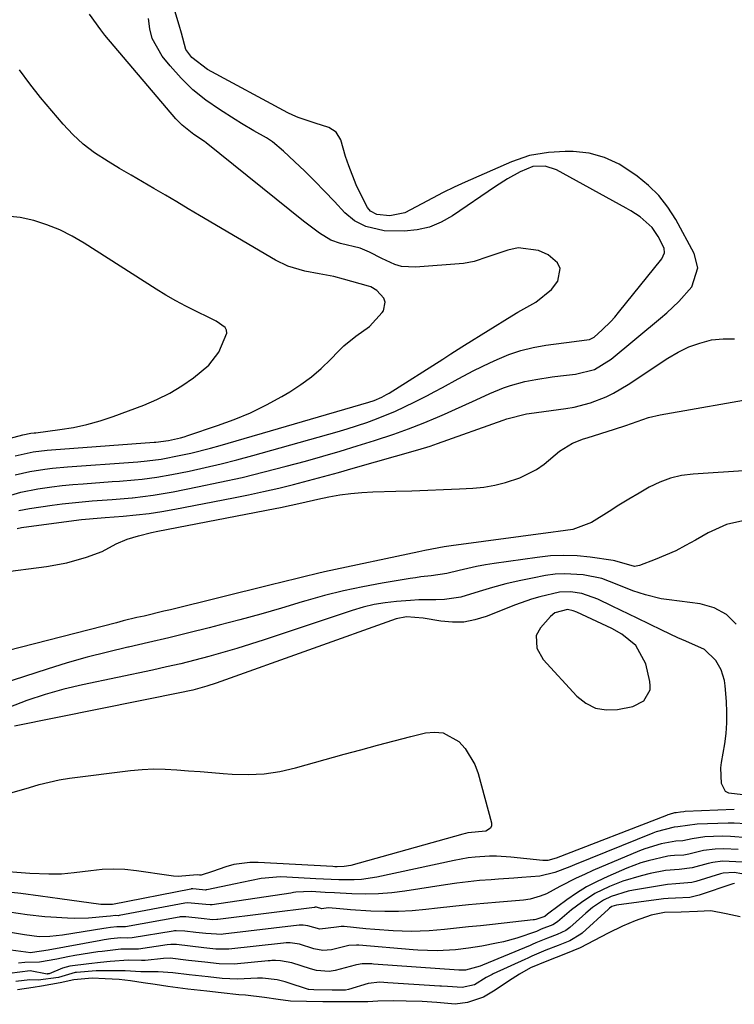
# Model space of a CAD drawing. Units: inches. Extents: x 1841369 to 1846715, y 426463 to 431718.
# Drawn here: x 1844524 to 1844695, y 427288 to 427523 of the extents above; entities that cross this region are included whole.
import ezdxf

# ---------------------------------------------------------------- set-up
doc = ezdxf.new("R2010")
doc.units = ezdxf.units.IN
doc.header["$MEASUREMENT"] = 0
for name, color, linetype in [('1', 7, 'Continuous'), ('7', 7, 'Continuous'), ('8', 7, 'Continuous')]:
    doc.layers.add(name, color=color, linetype=linetype)

msp = doc.modelspace()

# ---------------------------------------------------------------- linework, layer by layer
at = {"layer": '1', "color": 18}
for points in [[(1844523.67, 427406.07, 1664), (1844526.2, 427406.57, 1664), (1844531.59, 427407.33, 1664), (1844533.97, 427407.64, 1664), (1844536.35, 427407.92, 1664), (1844541.13, 427408.34, 1664), (1844545.91, 427408.7, 1664), (1844550.69, 427409.11, 1664), (1844550.82, 427409.12, 1664), (1844555.7, 427409.69, 1664), (1844560.54, 427410.52, 1664), (1844566.36, 427411.68, 1664), (1844571.67, 427412.79, 1664), (1844576.97, 427413.97, 1664), (1844582.24, 427415.26, 1664), (1844587.49, 427416.62, 1664), (1844592.11, 427417.87, 1664), (1844596.25, 427419.02, 1664), (1844600.38, 427420.22, 1664), (1844604.48, 427421.49, 1664), (1844608.57, 427422.8, 1664), (1844613.19, 427424.32, 1664), (1844616.71, 427425.55, 1664), (1844620.19, 427426.9, 1664), (1844623.63, 427428.35, 1664), (1844625.34, 427429.1, 1664), (1844627.05, 427429.86, 1664), (1844632.86, 427432.52, 1664), (1844636.12, 427433.96, 1664), (1844639.42, 427435.32, 1664), (1844641.09, 427435.92, 1664), (1844644.51, 427436.88, 1664), (1844647.11, 427437.37, 1664), (1844651.05, 427437.97, 1664), (1844653.02, 427438.21, 1664), (1844656.61, 427438.59, 1664), (1844661.13, 427439.74, 1664), (1844665.12, 427442.16, 1664), (1844676.93, 427451.97, 1664), (1844678.43, 427453.26, 1664), (1844681.3, 427455.98, 1664), (1844684.41, 427459.43, 1664), (1844685.82, 427463.99, 1664), (1844684.95, 427467.45, 1664), (1844680.56, 427475.55, 1664), (1844678.67, 427478.51, 1664), (1844676.54, 427481.25, 1664), (1844674.05, 427483.66, 1664), (1844671.31, 427485.86, 1664), (1844668.63, 427487.72, 1664), (1844667, 427488.73, 1664), (1844663.55, 427490.34, 1664), (1844659.86, 427491.37, 1664), (1844656.08, 427491.77, 1664), (1844654.16, 427491.75, 1664), (1844650.18, 427491.5, 1664), (1844645.65, 427490.81, 1664), (1844641.3, 427489.34, 1664), (1844630.28, 427484.47, 1664), (1844627.64, 427483.25, 1664), (1844625.02, 427481.99, 1664), (1844622.43, 427480.66, 1664), (1844619.87, 427479.28, 1664), (1844615.87, 427477.16, 1664), (1844612.23, 427476.43, 1664), (1844609.13, 427476.7, 1664), (1844607.61, 427477.52, 1664), (1844606.92, 427478.44, 1664), (1844605.26, 427481.67, 1664), (1844604.22, 427483.85, 1664), (1844602.43, 427488.32, 1664), (1844601.69, 427490.61, 1664), (1844600.53, 427494.58, 1664), (1844599.48, 427496.38, 1664), (1844597.72, 427497.5, 1664), (1844594.46, 427498.54, 1664), (1844590.34, 427499.87, 1664), (1844589.1, 427500.42, 1664), (1844587.88, 427501.03, 1664), (1844568.75, 427511.34, 1664), (1844564.95, 427514.25, 1664), (1844563.54, 427516.15, 1664), (1844562.48, 427519.99, 1664), (1844561.95, 427521.95, 1664), (1844560.7, 427526.15, 1664)], [(1844522.78, 427414.54, 1660), (1844526.29, 427415.38, 1660), (1844529.87, 427415.93, 1660), (1844531.67, 427416.15, 1660), (1844535.27, 427416.48, 1660), (1844550.92, 427417.63, 1660), (1844552.04, 427417.71, 1660), (1844554.27, 427417.91, 1660), (1844557.61, 427418.3, 1660), (1844562.35, 427419.24, 1660), (1844564.71, 427419.77, 1660), (1844569.39, 427420.94, 1660), (1844571.72, 427421.59, 1660), (1844607.27, 427431.93, 1660), (1844608.52, 427432.34, 1660), (1844610.34, 427433.11, 1660), (1844611.5, 427433.73, 1660), (1844612.07, 427434.07, 1660), (1844624.92, 427442.17, 1660), (1844626.86, 427443.43, 1660), (1844629.44, 427445.11, 1660), (1844630.09, 427445.52, 1660), (1844641.43, 427452.53, 1660), (1844642.84, 427453.38, 1660), (1844647.12, 427455.82, 1660), (1844650.86, 427458.83, 1660), (1844652.35, 427460.8, 1660), (1844652.97, 427463.86, 1660), (1844652.32, 427465.2, 1660), (1844650.11, 427467.12, 1660), (1844647.78, 427468.17, 1660), (1844642.93, 427468.74, 1660), (1844640.42, 427468.25, 1660), (1844635.69, 427466.62, 1660), (1844632.38, 427465.5, 1660), (1844629.82, 427465.03, 1660), (1844618.35, 427464.12, 1660), (1844615.05, 427464.33, 1660), (1844613.47, 427464.79, 1660), (1844610.38, 427466.26, 1660), (1844607.44, 427467.77, 1660), (1844605.14, 427468.66, 1660), (1844600.47, 427469.78, 1660), (1844598.16, 427470.64, 1660), (1844595.43, 427472.28, 1660), (1844592.56, 427474.41, 1660), (1844591.62, 427475.15, 1660), (1844568.39, 427493.86, 1660), (1844568.03, 427494.14, 1660), (1844565.42, 427495.85, 1660), (1844562.64, 427498.02, 1660), (1844561.12, 427499.61, 1660), (1844544.2, 427519.58, 1660), (1844543.22, 427520.79, 1660), (1844540.51, 427524.59, 1660)], [(1844520.17, 427409.25, 1662), (1844524.11, 427410.46, 1662), (1844528.16, 427411.25, 1662), (1844531.53, 427411.7, 1662), (1844534.02, 427412, 1662), (1844536.52, 427412.24, 1662), (1844539.02, 427412.45, 1662), (1844545.93, 427412.95, 1662), (1844547.72, 427413.09, 1662), (1844551.3, 427413.39, 1662), (1844553.09, 427413.56, 1662), (1844556.65, 427414, 1662), (1844560.19, 427414.62, 1662), (1844564.33, 427415.48, 1662), (1844568.15, 427416.31, 1662), (1844571.96, 427417.19, 1662), (1844575.75, 427418.15, 1662), (1844579.53, 427419.17, 1662), (1844599.71, 427424.83, 1662), (1844602.07, 427425.53, 1662), (1844606.74, 427427.08, 1662), (1844609.06, 427427.92, 1662), (1844613.61, 427429.8, 1662), (1844618.05, 427431.92, 1662), (1844621.1, 427433.47, 1662), (1844622.99, 427434.45, 1662), (1844624.87, 427435.44, 1662), (1844628.6, 427437.48, 1662), (1844632.34, 427439.48, 1662), (1844636.16, 427441.34, 1662), (1844637.86, 427442.12, 1662), (1844640.68, 427443.27, 1662), (1844643.54, 427444.24, 1662), (1844646.48, 427444.95, 1662), (1844649.48, 427445.5, 1662), (1844656.32, 427446.42, 1662), (1844656.87, 427446.49, 1662), (1844659.92, 427446.86, 1662), (1844661.1, 427447.48, 1662), (1844662.98, 427449.16, 1662), (1844665.02, 427451.15, 1662), (1844665.97, 427452.21, 1662), (1844666.9, 427453.3, 1662), (1844677.25, 427466.12, 1662), (1844677.89, 427467.57, 1662), (1844677.78, 427468.73, 1662), (1844676.32, 427471.51, 1662), (1844674.88, 427473.62, 1662), (1844672.01, 427476.18, 1662), (1844669.85, 427477.61, 1662), (1844668.74, 427478.26, 1662), (1844652.05, 427487.43, 1662), (1844649.33, 427488.31, 1662), (1844646.45, 427488.2, 1662), (1844643.35, 427486.88, 1662), (1844640.35, 427485.26, 1662), (1844637.47, 427483.43, 1662), (1844627.21, 427476.38, 1662), (1844624.52, 427474.87, 1662), (1844621.72, 427473.72, 1662), (1844618.76, 427473.08, 1662), (1844615.69, 427472.79, 1662), (1844610.94, 427472.85, 1662), (1844606.49, 427473.83, 1662), (1844603.8, 427475.2, 1662), (1844601.5, 427477.16, 1662), (1844599.01, 427479.84, 1662), (1844596.69, 427482.29, 1662), (1844594.34, 427484.71, 1662), (1844591.93, 427487.07, 1662), (1844589.49, 427489.4, 1662), (1844586.85, 427491.87, 1662), (1844584.2, 427494.05, 1662), (1844582.77, 427495, 1662), (1844579.79, 427496.72, 1662), (1844576.81, 427498.47, 1662), (1844575.35, 427499.38, 1662), (1844571.54, 427501.78, 1662), (1844568.3, 427504.05, 1662), (1844565.24, 427506.51, 1662), (1844562.43, 427509.25, 1662), (1844559.78, 427512.19, 1662), (1844557.89, 427514.51, 1662), (1844555.49, 427518.73, 1662), (1844554.91, 427521.06, 1662), (1844554.63, 427523.51, 1662)], [(1844522.81, 427419.08, 1658), (1844527.11, 427420.04, 1658), (1844530.39, 427420.44, 1658), (1844531.49, 427420.53, 1658), (1844555.95, 427422.34, 1658), (1844556.39, 427422.38, 1658), (1844559.43, 427422.77, 1658), (1844562.24, 427423.43, 1658), (1844563.14, 427423.69, 1658), (1844564.04, 427423.97, 1658), (1844571.12, 427426.32, 1658), (1844575.09, 427427.78, 1658), (1844578.99, 427429.4, 1658), (1844582.77, 427431.27, 1658), (1844586.48, 427433.3, 1658), (1844588.36, 427434.41, 1658), (1844590.99, 427436.11, 1658), (1844593.52, 427437.96, 1658), (1844595.88, 427440, 1658), (1844598.14, 427442.19, 1658), (1844599.91, 427444.06, 1658), (1844601.24, 427445.36, 1658), (1844604.1, 427447.71, 1658), (1844607.42, 427450.02, 1658), (1844610.46, 427453.34, 1658), (1844610.73, 427453.75, 1658), (1844611.18, 427455.78, 1658), (1844610.84, 427456.72, 1658), (1844609.16, 427458.55, 1658), (1844607.72, 427459.45, 1658), (1844607.18, 427459.64, 1658), (1844601.23, 427461.32, 1658), (1844598.92, 427461.9, 1658), (1844595.42, 427462.53, 1658), (1844591.92, 427463.23, 1658), (1844587.89, 427464.41, 1658), (1844584.95, 427465.85, 1658), (1844566.84, 427476.52, 1658), (1844564.11, 427478.12, 1658), (1844561.38, 427479.73, 1658), (1844558.65, 427481.33, 1658), (1844555.91, 427482.93, 1658), (1844553.18, 427484.53, 1658), (1844550.45, 427486.13, 1658), (1844547.72, 427487.74, 1658), (1844544.99, 427489.35, 1658), (1844541.7, 427491.49, 1658), (1844539.01, 427493.54, 1658), (1844536.53, 427495.85, 1658), (1844534.2, 427498.33, 1658), (1844528.85, 427504.63, 1658), (1844526.26, 427507.89, 1658), (1844523.84, 427511.26, 1658)], [(1844561.12, 427456.11, 1656), (1844558.78, 427457.46, 1656), (1844556.47, 427458.88, 1656), (1844539.28, 427469.9, 1656), (1844536.41, 427471.57, 1656), (1844533.45, 427473.06, 1656), (1844530.37, 427474.28, 1656), (1844527.21, 427475.33, 1656), (1844523.98, 427475.99, 1656), (1844520.75, 427476.32, 1656)], [(1844508.85, 427419.93, 1656), (1844524.61, 427424.11, 1656), (1844526.53, 427424.49, 1656), (1844527.3, 427424.59, 1656), (1844527.69, 427424.64, 1656), (1844533.47, 427425.37, 1656), (1844536.72, 427425.9, 1656), (1844539.93, 427426.57, 1656), (1844543.09, 427427.46, 1656), (1844546.22, 427428.5, 1656), (1844553.52, 427431.21, 1656), (1844556.65, 427432.54, 1656), (1844559.69, 427434.04, 1656), (1844562.57, 427435.8, 1656), (1844565.36, 427437.75, 1656), (1844569.06, 427440.78, 1656), (1844571.44, 427443.86, 1656), (1844573.32, 427448.43, 1656), (1844573.25, 427449.14, 1656), (1844572.9, 427449.76, 1656), (1844570.8, 427451.26, 1656), (1844569.19, 427452.09, 1656), (1844565.94, 427453.63, 1656), (1844563.51, 427454.84, 1656), (1844561.12, 427456.11, 1656)], [(1844651.65, 427381.65, 1660), (1844650.63, 427380.78, 1660), (1844648.22, 427378.02, 1660), (1844647.24, 427376.24, 1660), (1844647.33, 427373.18, 1660), (1844648.87, 427370.46, 1660), (1844656.93, 427361.75, 1660), (1844659.07, 427360.07, 1660), (1844661.37, 427358.89, 1660), (1844663.93, 427358.46, 1660), (1844666.65, 427358.54, 1660), (1844670.28, 427359.23, 1660), (1844672.94, 427360.63, 1660), (1844674.41, 427363.25, 1660), (1844674.47, 427364.24, 1660), (1844674.37, 427365.26, 1660), (1844673.39, 427369.48, 1660), (1844671.03, 427373.84, 1660), (1844667.7, 427376.53, 1660), (1844665.32, 427377.88, 1660), (1844656.9, 427381.8, 1660), (1844656.04, 427382.14, 1660), (1844654.68, 427382.42, 1660), (1844651.65, 427381.65, 1660)]]:
    msp.add_polyline3d(points, dxfattribs=at)
at = {"layer": '7', "color": 18}
for points in [[(1844523.23, 427401.75, 1666), (1844524.28, 427401.97, 1666), (1844536.78, 427403.71, 1666), (1844538.64, 427403.94, 1666), (1844543.31, 427404.31, 1666), (1844544.25, 427404.38, 1666), (1844548.57, 427404.72, 1666), (1844551.66, 427405.02, 1666), (1844554.74, 427405.38, 1666), (1844557.81, 427405.85, 1666), (1844560.87, 427406.38, 1666), (1844574.91, 427409.07, 1666), (1844578.52, 427409.8, 1666), (1844582.12, 427410.57, 1666), (1844585.71, 427411.41, 1666), (1844589.29, 427412.29, 1666), (1844592.85, 427413.22, 1666), (1844596.41, 427414.17, 1666), (1844599.97, 427415.15, 1666), (1844603.51, 427416.15, 1666), (1844618.92, 427420.55, 1666), (1844621.89, 427421.46, 1666), (1844623.66, 427422.07, 1666), (1844639.3, 427427.66, 1666), (1844640.22, 427427.98, 1666), (1844644.92, 427429.14, 1666), (1844645.5, 427429.22, 1666), (1844654.3, 427430.39, 1666), (1844656.28, 427430.73, 1666), (1844660.16, 427431.75, 1666), (1844663.9, 427433.23, 1666), (1844665.71, 427434.1, 1666), (1844669.18, 427436.15, 1666), (1844678.69, 427442.44, 1666), (1844681.14, 427443.87, 1666), (1844683.67, 427445.1, 1666), (1844686.33, 427446.03, 1666), (1844689.06, 427446.77, 1666), (1844691.84, 427447.08, 1666), (1844694.57, 427447.05, 1666)], [(1844519.17, 427391.27, 1668), (1844530.24, 427392.68, 1668), (1844535.09, 427393.56, 1668), (1844539.82, 427394.92, 1668), (1844543.57, 427396.26, 1668), (1844546.89, 427398.12, 1668), (1844549.5, 427399.25, 1668), (1844552.22, 427400.04, 1668), (1844555.3, 427400.79, 1668), (1844556.85, 427401.11, 1668), (1844584.9, 427406.52, 1668), (1844586.18, 427406.78, 1668), (1844588.72, 427407.33, 1668), (1844591.25, 427407.93, 1668), (1844595.06, 427408.77, 1668), (1844597.7, 427409.32, 1668), (1844600.31, 427409.78, 1668), (1844602.93, 427410.15, 1668), (1844605.56, 427410.38, 1668), (1844608.2, 427410.52, 1668), (1844613.71, 427410.66, 1668), (1844617.5, 427410.78, 1668), (1844621.3, 427410.91, 1668), (1844625.09, 427411.06, 1668), (1844628.89, 427411.24, 1668), (1844632.08, 427411.4, 1668), (1844634.73, 427411.66, 1668), (1844637.35, 427412.08, 1668), (1844639.92, 427412.75, 1668), (1844643.29, 427413.9, 1668), (1844647.26, 427415.85, 1668), (1844649.08, 427417.1, 1668), (1844652.75, 427420.22, 1668), (1844655.89, 427422.17, 1668), (1844658.53, 427423.14, 1668), (1844659.42, 427423.43, 1668), (1844665.91, 427425.45, 1668), (1844668.62, 427426.34, 1668), (1844671.31, 427427.33, 1668), (1844674.01, 427428.23, 1668), (1844676.79, 427428.87, 1668), (1844701.26, 427433.22, 1668)], [(1844697.92, 427415.6, 1668), (1844684.68, 427414.76, 1668), (1844681.94, 427414.4, 1668), (1844679.27, 427413.79, 1668), (1844676.71, 427412.83, 1668), (1844674.22, 427411.63, 1668), (1844671.79, 427410.22, 1668), (1844669.38, 427408.79, 1668), (1844666.99, 427407.33, 1668), (1844664.62, 427405.85, 1668), (1844660.39, 427403.18, 1668), (1844656, 427401.54, 1668), (1844652.44, 427401.02, 1668), (1844651.26, 427400.86, 1668), (1844626.89, 427397.6, 1668), (1844625.24, 427397.35, 1668), (1844620.59, 427396.51, 1668), (1844619.21, 427396.23, 1668), (1844596.64, 427391.39, 1668), (1844595, 427391.03, 1668), (1844591.74, 427390.26, 1668), (1844590.11, 427389.85, 1668), (1844586.86, 427389.02, 1668), (1844583.6, 427388.2, 1668), (1844559.86, 427382.37, 1668), (1844558.29, 427381.99, 1668), (1844553.55, 427380.87, 1668), (1844551.84, 427380.48, 1668), (1844548.59, 427379.69, 1668), (1844546.97, 427379.28, 1668), (1844507.71, 427369.21, 1668)], [(1844697.31, 427403.78, 1666), (1844692.63, 427402.71, 1666), (1844688.25, 427400.72, 1666), (1844685.24, 427398.96, 1666), (1844682.91, 427397.67, 1666), (1844680.54, 427396.47, 1666), (1844678.11, 427395.38, 1666), (1844675.65, 427394.37, 1666), (1844671.88, 427392.94, 1666), (1844670.66, 427392.7, 1666), (1844666.03, 427394.07, 1666), (1844665.58, 427394.15, 1666), (1844660.14, 427394.91, 1666), (1844656.97, 427395.21, 1666), (1844653.8, 427395.34, 1666), (1844650.63, 427395.2, 1666), (1844647.46, 427394.88, 1666), (1844637.18, 427393.42, 1666), (1844635.07, 427393.09, 1666), (1844632.97, 427392.71, 1666), (1844628.8, 427391.77, 1666), (1844625.86, 427391.05, 1666), (1844622.14, 427390.48, 1666), (1844619.64, 427390.2, 1666), (1844618.4, 427390.02, 1666), (1844617.15, 427389.83, 1666), (1844610.4, 427388.71, 1666), (1844605.8, 427387.86, 1666), (1844601.23, 427386.89, 1666), (1844596.69, 427385.75, 1666), (1844592.19, 427384.49, 1666), (1844591.31, 427384.22, 1666), (1844586.37, 427382.77, 1666), (1844581.43, 427381.35, 1666), (1844576.47, 427379.99, 1666), (1844571.5, 427378.67, 1666), (1844569.08, 427378.04, 1666), (1844564.28, 427376.82, 1666), (1844559.48, 427375.64, 1666), (1844554.66, 427374.52, 1666), (1844549.83, 427373.44, 1666), (1844549.71, 427373.41, 1666), (1844544.84, 427372.27, 1666), (1844539.99, 427371.04, 1666), (1844535.18, 427369.66, 1666), (1844530.39, 427368.19, 1666), (1844514.12, 427362.94, 1666)], [(1844695, 427378.92, 1664), (1844692.66, 427381.27, 1664), (1844689.72, 427382.8, 1664), (1844686.37, 427383.78, 1664), (1844678.99, 427384.71, 1664), (1844677.07, 427385.01, 1664), (1844673.3, 427385.91, 1664), (1844670.28, 427386.91, 1664), (1844666.57, 427388.36, 1664), (1844662.87, 427389.81, 1664), (1844658.43, 427390.68, 1664), (1844653.94, 427390.98, 1664), (1844651.71, 427390.83, 1664), (1844649.47, 427390.53, 1664), (1844646.35, 427389.94, 1664), (1844643.13, 427389.27, 1664), (1844639.93, 427388.52, 1664), (1844636.75, 427387.65, 1664), (1844633.6, 427386.7, 1664), (1844629.24, 427385.4, 1664), (1844625.28, 427384.81, 1664), (1844623.26, 427384.74, 1664), (1844619.21, 427384.7, 1664), (1844617.18, 427384.6, 1664), (1844613.82, 427384.35, 1664), (1844611.14, 427384.04, 1664), (1844608.5, 427383.59, 1664), (1844605.89, 427382.96, 1664), (1844603.3, 427382.2, 1664), (1844582.28, 427375.22, 1664), (1844578.99, 427374.16, 1664), (1844575.68, 427373.13, 1664), (1844572.35, 427372.15, 1664), (1844569.02, 427371.22, 1664), (1844565.67, 427370.33, 1664), (1844562.31, 427369.49, 1664), (1844558.93, 427368.71, 1664), (1844555.55, 427367.97, 1664), (1844538.84, 427364.47, 1664), (1844534.36, 427363.4, 1664), (1844529.94, 427362.16, 1664), (1844525.59, 427360.67, 1664), (1844521.3, 427359.02, 1664)], [(1844696.53, 427338.15, 1662), (1844693.21, 427338.54, 1662), (1844692.44, 427338.98, 1662), (1844691.49, 427340.9, 1662), (1844691.33, 427344.65, 1662), (1844691.47, 427345.9, 1662), (1844692.23, 427350.34, 1662), (1844692.56, 427352.85, 1662), (1844692.76, 427355.37, 1662), (1844692.78, 427357.9, 1662), (1844692.66, 427360.44, 1662), (1844692.35, 427364.21, 1662), (1844692.17, 427365.5, 1662), (1844691.39, 427367.99, 1662), (1844690.08, 427370.26, 1662), (1844687.38, 427372.9, 1662), (1844682.92, 427374.87, 1662), (1844681.01, 427375.7, 1662), (1844677.25, 427377.46, 1662), (1844671.3, 427380.38, 1662), (1844667.36, 427382.29, 1662), (1844665.38, 427383.23, 1662), (1844661.91, 427384.88, 1662), (1844658.09, 427386.22, 1662), (1844655.42, 427386.64, 1662), (1844652.76, 427386.56, 1662), (1844648.09, 427385.49, 1662), (1844646.13, 427384.91, 1662), (1844642.27, 427383.53, 1662), (1844635.25, 427380.74, 1662), (1844632.6, 427379.93, 1662), (1844629.92, 427379.42, 1662), (1844627.19, 427379.37, 1662), (1844624.43, 427379.62, 1662), (1844620.19, 427380.37, 1662), (1844616.27, 427380.68, 1662), (1844613.75, 427380.19, 1662), (1844571.89, 427365.22, 1662), (1844570.79, 427364.83, 1662), (1844568.56, 427364.12, 1662), (1844565.19, 427363.2, 1662), (1844564.05, 427362.94, 1662), (1844562.91, 427362.7, 1662), (1844522.65, 427354.59, 1662)], [(1844521.49, 427338.54, 1662), (1844526.2, 427339.94, 1662), (1844528.54, 427340.65, 1662), (1844533.32, 427341.74, 1662), (1844535.74, 427342.12, 1662), (1844550.36, 427343.96, 1662), (1844553.12, 427344.22, 1662), (1844555.88, 427344.36, 1662), (1844558.64, 427344.32, 1662), (1844561.4, 427344.17, 1662), (1844564.17, 427343.94, 1662), (1844566.94, 427343.71, 1662), (1844569.71, 427343.49, 1662), (1844572.48, 427343.28, 1662), (1844574.62, 427343.12, 1662), (1844578.44, 427343.04, 1662), (1844582.23, 427343.21, 1662), (1844585.98, 427343.78, 1662), (1844589.71, 427344.61, 1662), (1844601.39, 427347.87, 1662), (1844605.36, 427348.96, 1662), (1844609.34, 427350.03, 1662), (1844613.32, 427351.07, 1662), (1844617.31, 427352.09, 1662), (1844620.77, 427352.97, 1662), (1844622.93, 427353.17, 1662), (1844624.99, 427352.96, 1662), (1844628.7, 427350.94, 1662), (1844630.24, 427349.26, 1662), (1844632.55, 427345.43, 1662), (1844633.34, 427343.28, 1662), (1844636.53, 427331.52, 1662), (1844636.51, 427330.81, 1662), (1844636.32, 427330.22, 1662), (1844635.2, 427329.53, 1662), (1844630.91, 427329.09, 1662), (1844630.3, 427328.97, 1662), (1844629.7, 427328.82, 1662), (1844602.93, 427321.31, 1662), (1844601.33, 427321.03, 1662), (1844599.7, 427321, 1662), (1844599.16, 427321.01, 1662), (1844598.62, 427321.04, 1662), (1844580.79, 427322.06, 1662), (1844578.83, 427322.06, 1662), (1844574.98, 427321.53, 1662), (1844573.09, 427321.01, 1662), (1844569.89, 427319.91, 1662), (1844567.18, 427318.99, 1662), (1844566.84, 427319, 1662), (1844566.23, 427319.06, 1662), (1844561.73, 427318.72, 1662), (1844560.61, 427318.78, 1662), (1844559.5, 427318.91, 1662), (1844551.72, 427320.05, 1662), (1844548.99, 427320.33, 1662), (1844546.27, 427320.45, 1662), (1844543.54, 427320.33, 1662), (1844540.82, 427320.06, 1662), (1844536.86, 427319.52, 1662), (1844533.85, 427319.27, 1662), (1844530.82, 427319.21, 1662), (1844526.28, 427319.38, 1662), (1844517.96, 427320, 1662)], [(1844697.29, 427331.24, 1658), (1844694.49, 427331.42, 1658), (1844693.08, 427331.41, 1658), (1844685.68, 427331.17, 1658), (1844681.06, 427330.51, 1658), (1844680.18, 427330.48, 1658), (1844675.89, 427329.32, 1658), (1844675.08, 427329.02, 1658), (1844656.37, 427321.43, 1658), (1844655.21, 427320.97, 1658), (1844651.69, 427319.66, 1658), (1844648.07, 427318.8, 1658), (1844643.75, 427318.43, 1658), (1844641.89, 427318.3, 1658), (1844638.18, 427318.04, 1658), (1844636.44, 427317.91, 1658), (1844633.71, 427317.69, 1658), (1844630.99, 427317.42, 1658), (1844628.28, 427317.08, 1658), (1844625.57, 427316.7, 1658), (1844615.88, 427315.21, 1658), (1844612.72, 427314.82, 1658), (1844609.55, 427314.56, 1658), (1844606.37, 427314.5, 1658), (1844603.19, 427314.56, 1658), (1844599.08, 427314.77, 1658), (1844596.81, 427314.89, 1658), (1844593.49, 427315.13, 1658), (1844589.84, 427314.91, 1658), (1844589.23, 427314.83, 1658), (1844588.63, 427314.74, 1658), (1844569.83, 427311.94, 1658), (1844569.33, 427311.9, 1658), (1844568.3, 427311.96, 1658), (1844563.9, 427312.4, 1658), (1844563.32, 427312.33, 1658), (1844547.6, 427309.36, 1658), (1844547.39, 427309.33, 1658), (1844546.76, 427309.34, 1658), (1844545.58, 427309.25, 1658), (1844544.62, 427309.14, 1658), (1844540.29, 427308.71, 1658), (1844536.97, 427308.64, 1658), (1844535.31, 427308.7, 1658), (1844531.27, 427308.95, 1658), (1844529.85, 427309.06, 1658), (1844525.61, 427309.56, 1658), (1844521.38, 427310.15, 1658)], [(1844697.69, 427327.92, 1656), (1844693.66, 427328.26, 1656), (1844691.63, 427328.28, 1656), (1844687.51, 427328.15, 1656), (1844684.45, 427327.7, 1656), (1844682.2, 427327.22, 1656), (1844680.6, 427327.11, 1656), (1844677.03, 427326.46, 1656), (1844673.17, 427325.29, 1656), (1844671.92, 427324.8, 1656), (1844660.77, 427320.08, 1656), (1844658.75, 427319.19, 1656), (1844656.76, 427318.26, 1656), (1844652.84, 427316.26, 1656), (1844649.68, 427314.58, 1656), (1844648.17, 427313.95, 1656), (1844645.81, 427313.29, 1656), (1844644.2, 427313.06, 1656), (1844638.42, 427312.58, 1656), (1844634.72, 427312.25, 1656), (1844631.02, 427311.9, 1656), (1844627.33, 427311.52, 1656), (1844623.63, 427311.11, 1656), (1844620.86, 427310.8, 1656), (1844617.58, 427310.51, 1656), (1844614.31, 427310.33, 1656), (1844611.03, 427310.33, 1656), (1844607.74, 427310.44, 1656), (1844602.88, 427310.72, 1656), (1844602.03, 427310.78, 1656), (1844599.47, 427311.02, 1656), (1844597.57, 427311.23, 1656), (1844596.04, 427310.97, 1656), (1844594.71, 427311.32, 1656), (1844594.34, 427311.32, 1656), (1844594.28, 427311.31, 1656), (1844571.14, 427308.41, 1656), (1844570.91, 427308.39, 1656), (1844569.95, 427308.36, 1656), (1844567.16, 427308.64, 1656), (1844563.56, 427309.07, 1656), (1844562.18, 427309.02, 1656), (1844561.91, 427308.98, 1656), (1844549.14, 427306.7, 1656), (1844548.96, 427306.68, 1656), (1844548.22, 427306.65, 1656), (1844547.06, 427306.68, 1656), (1844545.58, 427306.52, 1656), (1844544.47, 427306.36, 1656), (1844543.92, 427306.28, 1656), (1844534.1, 427304.69, 1656), (1844531.06, 427304.35, 1656), (1844528.5, 427304.27, 1656), (1844525.03, 427304.74, 1656), (1844508.63, 427307.45, 1656)], [(1844695.47, 427325.15, 1654), (1844692.01, 427325.3, 1654), (1844689.95, 427325.23, 1654), (1844687.18, 427324.87, 1654), (1844683.69, 427324.05, 1654), (1844682.46, 427323.81, 1654), (1844680.26, 427323.7, 1654), (1844679.3, 427323.62, 1654), (1844678.67, 427323.51, 1654), (1844673.97, 427322.45, 1654), (1844672.23, 427321.95, 1654), (1844668.83, 427320.67, 1654), (1844664.31, 427318.71, 1654), (1844661.75, 427317.5, 1654), (1844659.25, 427316.18, 1654), (1844656.85, 427314.69, 1654), (1844654.51, 427313.09, 1654), (1844650.25, 427309.96, 1654), (1844649.93, 427309.72, 1654), (1844649.24, 427309.14, 1654), (1844647.11, 427308.4, 1654), (1844646.8, 427308.35, 1654), (1844646.49, 427308.3, 1654), (1844636.81, 427307.24, 1654), (1844633.93, 427306.93, 1654), (1844631.05, 427306.63, 1654), (1844628.17, 427306.33, 1654), (1844625.29, 427306.03, 1654), (1844621.69, 427305.72, 1654), (1844617.36, 427305.58, 1654), (1844613.02, 427305.72, 1654), (1844608.68, 427306.02, 1654), (1844606.52, 427306.21, 1654), (1844601.36, 427306.73, 1654), (1844601.2, 427306.74, 1654), (1844600.67, 427306.77, 1654), (1844599.49, 427306.61, 1654), (1844595.55, 427306.07, 1654), (1844592.69, 427306.94, 1654), (1844591.53, 427307.09, 1654), (1844590.96, 427307.07, 1654), (1844590.58, 427307.04, 1654), (1844572.46, 427304.88, 1654), (1844572.15, 427304.85, 1654), (1844568.3, 427305.08, 1654), (1844565.96, 427305.32, 1654), (1844563.3, 427305.66, 1654), (1844561.2, 427305.74, 1654), (1844560.85, 427305.7, 1654), (1844560.49, 427305.65, 1654), (1844550.68, 427304.04, 1654), (1844549.63, 427303.97, 1654), (1844547.98, 427304.04, 1654), (1844545.59, 427303.79, 1654), (1844544, 427303.55, 1654), (1844543.21, 427303.41, 1654), (1844530.64, 427301.09, 1654), (1844526.92, 427300.53, 1654), (1844526.49, 427300.49, 1654), (1844521.74, 427301.13, 1654)], [(1844696.45, 427322.12, 1652), (1844691.75, 427322.38, 1652), (1844689.41, 427322.06, 1652), (1844688.26, 427321.79, 1652), (1844684.5, 427320.77, 1652), (1844681.37, 427320.33, 1652), (1844678.13, 427320.08, 1652), (1844674.47, 427319.37, 1652), (1844672.26, 427318.87, 1652), (1844667.94, 427317.56, 1652), (1844664.74, 427316.3, 1652), (1844661.26, 427314.6, 1652), (1844658.02, 427312.5, 1652), (1844655.66, 427310.74, 1652), (1844652.31, 427307.88, 1652), (1844651.17, 427307.18, 1652), (1844648.39, 427306.08, 1652), (1844647.28, 427305.58, 1652), (1844642.57, 427303.95, 1652), (1844639.37, 427303.08, 1652), (1844637.74, 427302.74, 1652), (1844634.22, 427302.08, 1652), (1844631.08, 427301.56, 1652), (1844627.91, 427301.17, 1652), (1844623.58, 427300.9, 1652), (1844618.96, 427301.07, 1652), (1844617.81, 427301.15, 1652), (1844604.85, 427302.25, 1652), (1844604.3, 427302.29, 1652), (1844602.46, 427302.22, 1652), (1844598.35, 427301.17, 1652), (1844596.23, 427300.99, 1652), (1844594.12, 427301.43, 1652), (1844590.66, 427302.54, 1652), (1844588.47, 427302.85, 1652), (1844587.52, 427302.83, 1652), (1844586.9, 427302.78, 1652), (1844573.78, 427301.34, 1652), (1844573.4, 427301.31, 1652), (1844570.7, 427301.37, 1652), (1844567.85, 427301.69, 1652), (1844564.57, 427302.03, 1652), (1844561.28, 427302.44, 1652), (1844559.95, 427302.43, 1652), (1844559.09, 427302.34, 1652), (1844552.23, 427301.36, 1652), (1844551.89, 427301.32, 1652), (1844549.44, 427301.36, 1652), (1844547.99, 427301.34, 1652), (1844543.53, 427300.81, 1652), (1844542.49, 427300.66, 1652), (1844537.04, 427299.82, 1652), (1844535.39, 427299.53, 1652), (1844532.74, 427298.91, 1652), (1844528.59, 427298.19, 1652), (1844525.11, 427298.16, 1652), (1844523.57, 427298.02, 1652)], [(1844694.55, 427316.98, 1648), (1844694.29, 427316.94, 1648), (1844694.17, 427316.9, 1648), (1844686.11, 427314.22, 1648), (1844683.92, 427313.7, 1648), (1844680.51, 427313.52, 1648), (1844678.77, 427313.43, 1648), (1844677.62, 427313.32, 1648), (1844677.05, 427313.25, 1648), (1844666.39, 427311.83, 1648), (1844665.27, 427311.49, 1648), (1844664.73, 427311.11, 1648), (1844664.48, 427310.89, 1648), (1844658.17, 427305.17, 1648), (1844657.84, 427304.89, 1648), (1844655.22, 427303.34, 1648), (1844652.48, 427302.22, 1648), (1844649.51, 427301.1, 1648), (1844646.18, 427299.68, 1648), (1844645.19, 427299.21, 1648), (1844644.53, 427298.9, 1648), (1844636.92, 427295.44, 1648), (1844636.67, 427295.32, 1648), (1844635.24, 427294.54, 1648), (1844632.45, 427292.79, 1648), (1844629.51, 427292.15, 1648), (1844626.04, 427292.44, 1648), (1844624.63, 427292.47, 1648), (1844624.41, 427292.49, 1648), (1844624.18, 427292.5, 1648), (1844611.82, 427293.32, 1648), (1844609.84, 427293.42, 1648), (1844607.07, 427293.17, 1648), (1844602.35, 427291.7, 1648), (1844601.69, 427291.58, 1648), (1844598.45, 427291.57, 1648), (1844594.13, 427291.61, 1648), (1844592.9, 427291.72, 1648), (1844592.81, 427291.74, 1648), (1844587.7, 427293.41, 1648), (1844587.23, 427293.56, 1648), (1844585.32, 427294.02, 1648), (1844581.83, 427294.4, 1648), (1844580.67, 427294.41, 1648), (1844575.91, 427294.16, 1648), (1844572.19, 427294.33, 1648), (1844568.84, 427294.71, 1648), (1844564.34, 427295.17, 1648), (1844560.4, 427295.7, 1648), (1844556.91, 427295.91, 1648), (1844552.81, 427295.93, 1648), (1844549.08, 427296.12, 1648), (1844544.42, 427296.12, 1648), (1844543.11, 427296.17, 1648), (1844542.51, 427296.17, 1648), (1844542.12, 427296.15, 1648), (1844537.45, 427295.78, 1648), (1844537.07, 427295.73, 1648), (1844533.11, 427294.59, 1648), (1844528.24, 427293.95, 1648), (1844526.24, 427294.04, 1648), (1844522.91, 427293.62, 1648)], [(1844695.9, 427309.02, 1646), (1844692.58, 427309.77, 1646), (1844688.94, 427310.45, 1646), (1844685.72, 427310.35, 1646), (1844681.82, 427310.14, 1646), (1844677.84, 427310.05, 1646), (1844674.68, 427309.43, 1646), (1844670.82, 427308.07, 1646), (1844667.85, 427306.8, 1646), (1844664.38, 427305.18, 1646), (1844661.07, 427303.37, 1646), (1844657.74, 427301.64, 1646), (1844654.25, 427300.19, 1646), (1844649.79, 427298.49, 1646), (1844645.86, 427296.85, 1646), (1844643.21, 427295.36, 1646), (1844640.58, 427293.68, 1646), (1844637.42, 427291.57, 1646), (1844634.62, 427289.88, 1646), (1844630.81, 427288.57, 1646), (1844627.89, 427288.17, 1646), (1844623.47, 427288.63, 1646), (1844620.01, 427288.85, 1646), (1844616.18, 427288.9, 1646), (1844613.15, 427288.98, 1646), (1844609.39, 427288.9, 1646), (1844607.04, 427288.75, 1646), (1844604.5, 427288.73, 1646), (1844601.9, 427288.73, 1646), (1844597.97, 427288.76, 1646), (1844596.23, 427288.78, 1646), (1844592.37, 427288.85, 1646), (1844588.55, 427288.95, 1646), (1844585.55, 427289.3, 1646), (1844582.33, 427289.82, 1646), (1844577.76, 427290.34, 1646), (1844576.22, 427290.46, 1646), (1844572, 427290.92, 1646), (1844568.53, 427291.3, 1646), (1844564.02, 427291.76, 1646), (1844559.21, 427292.43, 1646), (1844556.21, 427292.87, 1646), (1844553.35, 427293.3, 1646), (1844550.29, 427293.75, 1646), (1844547.63, 427294.06, 1646), (1844544.24, 427294.28, 1646), (1844541.17, 427294.42, 1646), (1844536.77, 427294, 1646), (1844533.49, 427293.32, 1646), (1844529.07, 427292.47, 1646), (1844527.04, 427292.16, 1646), (1844523.34, 427291.61, 1646)]]:
    msp.add_polyline3d(points, dxfattribs=at)
at = {"layer": '8', "color": 18}
for points in [[(1844694.53, 427334.7, 1660), (1844682.77, 427334.17, 1660), (1844682.49, 427334.15, 1660), (1844681.67, 427334.04, 1660), (1844680.64, 427333.9, 1660), (1844680.28, 427333.86, 1660), (1844679, 427333.51, 1660), (1844678.65, 427333.39, 1660), (1844678.31, 427333.27, 1660), (1844651.97, 427323.07, 1660), (1844650, 427322.53, 1660), (1844648.79, 427322.51, 1660), (1844641.16, 427323.3, 1660), (1844637.76, 427323.51, 1660), (1844636.06, 427323.51, 1660), (1844632.65, 427323.32, 1660), (1844630.96, 427323.13, 1660), (1844627.6, 427322.54, 1660), (1844609.13, 427318.55, 1660), (1844605.53, 427317.98, 1660), (1844603.72, 427317.86, 1660), (1844600.06, 427317.87, 1660), (1844596.4, 427318.01, 1660), (1844594.58, 427318.11, 1660), (1844587.65, 427318.56, 1660), (1844586.11, 427318.6, 1660), (1844581.5, 427318.17, 1660), (1844576.94, 427317.26, 1660), (1844575.42, 427316.94, 1660), (1844568.52, 427315.48, 1660), (1844568.42, 427315.46, 1660), (1844568.13, 427315.44, 1660), (1844567.53, 427315.49, 1660), (1844565.2, 427315.73, 1660), (1844564.96, 427315.72, 1660), (1844564.85, 427315.7, 1660), (1844564.74, 427315.69, 1660), (1844546.04, 427312, 1660), (1844545.42, 427311.96, 1660), (1844543.27, 427311.97, 1660), (1844533.43, 427313.37, 1660), (1844528.85, 427314.01, 1660), (1844524.09, 427314.62, 1660), (1844519.69, 427315.11, 1660)], [(1844696.36, 427319.31, 1650), (1844694.46, 427319.64, 1650), (1844691.9, 427319.44, 1650), (1844691.27, 427319.28, 1650), (1844685.31, 427317.49, 1650), (1844684.38, 427317.25, 1650), (1844680.53, 427316.92, 1650), (1844678.56, 427316.79, 1650), (1844677.59, 427316.65, 1650), (1844670.45, 427315.45, 1650), (1844669.2, 427315.2, 1650), (1844665.16, 427313.93, 1650), (1844663.27, 427313.04, 1650), (1844660.68, 427311.27, 1650), (1844659.05, 427309.94, 1650), (1844658.26, 427309.24, 1650), (1844655.24, 427306.52, 1650), (1844654.27, 427305.81, 1650), (1844652.22, 427304.85, 1650), (1844649.93, 427303.96, 1650), (1844647.15, 427302.83, 1650), (1844646.24, 427302.41, 1650), (1844645.78, 427302.21, 1650), (1844634.41, 427297.48, 1650), (1844633.87, 427297.27, 1650), (1844630.37, 427296.3, 1650), (1844628.71, 427296.29, 1650), (1844608.33, 427297.79, 1650), (1844607.95, 427297.81, 1650), (1844607.18, 427297.86, 1650), (1844605.68, 427297.83, 1650), (1844604.31, 427297.59, 1650), (1844603.97, 427297.5, 1650), (1844599.24, 427296.26, 1650), (1844597.76, 427296.01, 1650), (1844594.77, 427296.23, 1650), (1844593.32, 427296.62, 1650), (1844588.84, 427298.08, 1650), (1844586.18, 427298.56, 1650), (1844584.94, 427298.62, 1650), (1844584.08, 427298.61, 1650), (1844583.65, 427298.58, 1650), (1844583.23, 427298.55, 1650), (1844575.1, 427297.78, 1650), (1844571.48, 427297.85, 1650), (1844568.06, 427298.23, 1650), (1844564.17, 427298.63, 1650), (1844559.79, 427299.15, 1650), (1844558.2, 427299.12, 1650), (1844553.8, 427298.65, 1650), (1844552.94, 427298.59, 1650), (1844549.88, 427298.73, 1650), (1844545.48, 427298.4, 1650), (1844543.17, 427298.18, 1650), (1844540.36, 427297.87, 1650), (1844535.85, 427297.25, 1650), (1844534.1, 427296.76, 1650), (1844530.86, 427295.48, 1650), (1844530.71, 427295.45, 1650), (1844530.56, 427295.42, 1650), (1844530.53, 427295.42, 1650), (1844530.4, 427295.4, 1650), (1844526.35, 427296.19, 1650), (1844521.39, 427295.56, 1650)]]:
    msp.add_polyline3d(points, dxfattribs=at)

doc.saveas('drawing.dxf')
